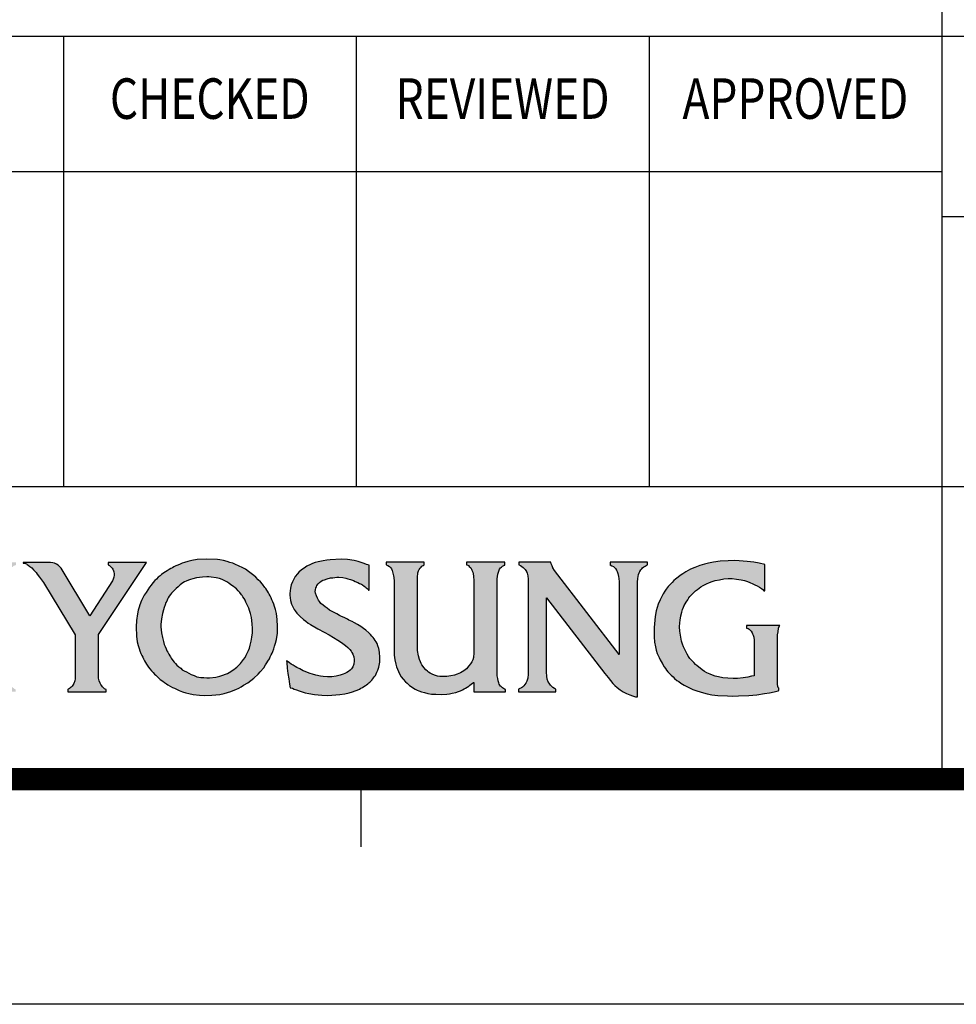
# Model space of a CAD drawing. Units: millimetres. Extents: x 0 to 4557, y -1871 to 902.
# Drawn here: x 644 to 811, y 0 to 175 of the extents above; entities that cross this region are included whole.
import ezdxf
from ezdxf.enums import TextEntityAlignment as Align

# ---------------------------------------------------------------- set-up
doc = ezdxf.new("R2010")
doc.units = ezdxf.units.MM
doc.header["$LTSCALE"] = 5
doc.linetypes.add('PHANTOM', pattern=[2.5, 1.25, -0.25, 0.25, -0.25, 0.25, -0.25])
doc.layers.get('DEFPOINTS').update_dxf_attribs({"linetype": 'CONTINUOUS'})
for name, color, linetype in [('3', 2, 'PHANTOM'), ('TL', 2, 'CONTINUOUS'), ('TL1', 4, 'CONTINUOUS'), ('TXT', 7, 'CONTINUOUS')]:
    doc.layers.add(name, color=color, linetype=linetype)
doc.styles.add('ROMANS', font='romans.shx', dxfattribs={"bigfont": 'whgtxt.shx'})

# ---------------------------------------------------------------- blocks, each defined once
blk = doc.blocks.new('HYOSUNG')
at = {"layer": '3'}
h = blk.add_hatch(color=160, dxfattribs=at)
h.paths.add_polyline_path([(691.092, -21.382), (691.092, -23.4), (691.079, -23.457), (691.065, -23.523), (691.054, -23.571), (691.032, -23.618), (691.003, -23.68), (690.951, -23.746), (690.917, -23.786), (690.885, -23.808), (690.845, -23.837), (690.791, -23.863), (690.719, -23.897), (690.719, -24.006), (692.411, -24.006), (692.411, -23.902), (692.362, -23.886), (692.315, -23.849), (692.268, -23.806), (692.229, -23.77), (692.192, -23.715), (692.146, -23.639), (692.135, -23.576), (692.103, -23.47), (692.103, -19.045), (692.113, -18.954), (692.134, -18.864), (692.157, -18.815), (692.178, -18.772), (692.219, -18.723), (692.252, -18.684), (692.293, -18.652), (692.326, -18.625), (692.373, -18.607), (692.427, -18.587), (692.427, -18.475), (690.716, -18.475), (690.716, -18.588), (690.786, -18.605), (690.826, -18.627), (690.871, -18.651), (690.92, -18.682), (690.96, -18.726), (690.998, -18.76), (691.037, -18.83), (691.072, -19.001), (691.088, -19.146), (691.088, -20.629), (688.365, -20.629), (688.365, -19.052), (688.387, -18.932), (688.423, -18.837), (688.453, -18.76), (688.496, -18.719), (688.531, -18.686), (688.57, -18.649), (688.645, -18.601), (688.72, -18.57), (688.72, -18.485), (687.038, -18.485), (687.038, -18.593), (687.109, -18.62), (687.245, -18.709), (687.314, -18.811), (687.337, -18.919), (687.359, -19.021), (687.359, -23.507), (687.335, -23.592), (687.296, -23.665), (687.267, -23.721), (687.223, -23.767), (687.181, -23.811), (687.125, -23.846), (687.075, -23.876), (687.023, -23.891), (687.023, -24.003), (688.725, -24.003), (688.725, -23.907), (688.67, -23.884), (688.603, -23.848), (688.547, -23.798), (688.495, -23.751), (688.468, -23.7), (688.425, -23.621), (688.404, -23.543), (688.384, -23.471), (688.384, -21.382)])
h.paths.add_polyline_path([(695.571, -20.755), (694.353, -18.725), (694.302, -18.675), (694.261, -18.634), (694.217, -18.597), (694.146, -18.558), (694.072, -18.517), (693.993, -18.493), (693.896, -18.477), (692.733, -18.477), (692.733, -18.513), (692.822, -18.53), (692.868, -18.539), (692.905, -18.569), (692.945, -18.601), (693.039, -18.666), (693.092, -18.717), (693.172, -18.795), (693.23, -18.851), (693.278, -18.914), (693.323, -18.974), (693.424, -19.111), (693.591, -19.337), (694.941, -21.575), (694.941, -23.45), (694.927, -23.538), (694.889, -23.649), (694.852, -23.721), (694.814, -23.764), (694.781, -23.801), (694.739, -23.836), (694.7, -23.868), (694.629, -23.904), (694.629, -24.002), (696.265, -24.002), (696.265, -23.92), (696.197, -23.872), (696.159, -23.832), (696.121, -23.795), (696.083, -23.757), (696.026, -23.671), (695.976, -23.533), (695.949, -23.427), (695.949, -21.565), (697.987, -18.476), (696.351, -18.476), (696.351, -18.579), (696.416, -18.608), (696.454, -18.648), (696.49, -18.687), (696.549, -18.745), (696.591, -18.846), (696.622, -18.991), (696.602, -19.11), (696.564, -19.195), (696.543, -19.267)])
h.paths.add_polyline_path([(697.598, -21.878), (697.639, -22.022), (697.677, -22.158), (697.711, -22.251), (697.755, -22.367), (697.793, -22.455), (697.83, -22.528), (697.866, -22.595), (697.912, -22.679), (697.99, -22.83), (698.082, -22.956), (698.134, -23.019), (698.205, -23.11), (698.277, -23.182), (698.334, -23.249), (698.387, -23.295), (698.435, -23.344), (698.5, -23.403), (698.581, -23.479), (698.689, -23.554), (698.768, -23.615), (698.841, -23.665), (698.909, -23.711), (699.005, -23.765), (699.106, -23.819), (699.19, -23.857), (699.391, -23.951), (699.533, -24.003), (699.665, -24.045), (699.802, -24.079), (699.992, -24.122), (700.249, -24.153), (700.489, -24.161), (700.787, -24.15), (701.12, -24.117), (701.305, -24.076), (701.447, -24.037), (701.59, -23.994), (701.69, -23.952), (701.813, -23.901), (701.941, -23.846), (702.034, -23.787), (702.139, -23.726), (702.314, -23.619), (702.582, -23.422), (702.754, -23.255), (702.848, -23.15), (702.995, -22.979), (703.077, -22.85), (703.132, -22.763), (703.173, -22.698), (703.238, -22.599), (703.277, -22.512), (703.318, -22.428), (703.352, -22.351), (703.383, -22.28), (703.425, -22.17), (703.46, -22.057), (703.501, -21.929), (703.538, -21.765), (703.58, -21.504), (703.588, -21.213), (703.576, -20.924), (703.538, -20.668), (703.5, -20.495), (703.458, -20.364), (703.425, -20.258), (703.382, -20.159), (703.348, -20.075), (703.31, -19.996), (703.269, -19.906), (703.231, -19.837), (703.196, -19.781), (703.153, -19.711), (703.124, -19.664), (703.085, -19.6), (703.046, -19.549), (702.938, -19.413), (702.856, -19.31), (702.766, -19.216), (702.655, -19.107), (702.578, -19.044), (702.458, -18.947), (702.343, -18.865), (702.218, -18.773), (702.083, -18.702), (701.953, -18.634), (701.771, -18.549), (701.677, -18.513), (701.556, -18.476), (701.435, -18.435), (701.279, -18.402), (701.129, -18.369), (701.017, -18.348), (700.555, -18.334), (700.158, -18.357), (699.93, -18.4), (699.76, -18.443), (699.611, -18.48), (699.51, -18.517), (699.429, -18.554), (699.326, -18.593), (699.241, -18.631), (699.166, -18.667), (699.097, -18.705), (699.026, -18.745), (698.962, -18.783), (698.872, -18.84), (698.798, -18.886), (698.727, -18.931), (698.637, -19.001), (698.575, -19.048), (698.496, -19.109), (698.425, -19.189), (698.348, -19.257), (698.264, -19.357), (698.188, -19.448), (698.123, -19.533), (698.043, -19.654), (697.976, -19.758), (697.896, -19.882), (697.785, -20.107), (697.712, -20.287), (697.68, -20.397), (697.641, -20.522), (697.604, -20.674), (697.561, -20.962), (697.553, -21.233), (697.564, -21.636)])
h.paths.add_polyline_path([(698.627, -21.481), (698.606, -21.228), (698.606, -21.137), (698.631, -20.885), (698.67, -20.655), (698.718, -20.498), (698.75, -20.407), (698.789, -20.288), (698.824, -20.19), (698.854, -20.131), (698.892, -20.054), (698.924, -19.985), (698.966, -19.925), (699.015, -19.854), (699.055, -19.796), (699.114, -19.74), (699.188, -19.668), (699.259, -19.599), (699.346, -19.515), (699.425, -19.438), (699.487, -19.396), (699.549, -19.357), (699.615, -19.314), (699.689, -19.285), (699.783, -19.244), (699.876, -19.204), (699.973, -19.179), (700.13, -19.134), (700.39, -19.109), (700.569, -19.101), (700.649, -19.093), (700.748, -19.105), (700.964, -19.14), (701.106, -19.171), (701.221, -19.214), (701.309, -19.247), (701.37, -19.281), (701.425, -19.31), (701.505, -19.368), (701.6, -19.436), (701.704, -19.511), (701.784, -19.568), (701.842, -19.612), (701.905, -19.687), (701.972, -19.767), (702.044, -19.86), (702.078, -19.899), (702.106, -19.953), (702.157, -20.025), (702.202, -20.088), (702.234, -20.178), (702.278, -20.258), (702.313, -20.341), (702.356, -20.436), (702.395, -20.527), (702.43, -20.666), (702.47, -20.829), (702.506, -21.098), (702.523, -21.299), (702.523, -21.483), (702.495, -21.678), (702.467, -21.837), (702.423, -22.012), (702.387, -22.141), (702.341, -22.239), (702.298, -22.333), (702.248, -22.444), (702.201, -22.534), (702.131, -22.632), (702.093, -22.685), (702.046, -22.74), (702.003, -22.792), (701.95, -22.856), (701.848, -22.951), (701.796, -22.996), (701.724, -23.057), (701.657, -23.095), (701.6, -23.137), (701.524, -23.18), (701.456, -23.22), (701.362, -23.259), (701.248, -23.297), (701.124, -23.344), (700.947, -23.382), (700.687, -23.403), (700.573, -23.41), (700.438, -23.401), (700.317, -23.39), (700.142, -23.362), (700.021, -23.316), (699.898, -23.27), (699.7, -23.157), (699.6, -23.109), (699.515, -23.063), (699.452, -23), (699.374, -22.936), (699.291, -22.869), (699.231, -22.799), (699.179, -22.735), (699.12, -22.67), (699.048, -22.566), (698.992, -22.483), (698.944, -22.399), (698.897, -22.315), (698.86, -22.249), (698.826, -22.166), (698.786, -22.067), (698.751, -21.981), (698.716, -21.85), (698.67, -21.683)], flags=16)
h = blk.add_hatch(color=160, dxfattribs=at)
h.paths.add_polyline_path([(721.069, -22.391), (721.008, -22.262), (720.961, -22.164), (720.923, -22.084), (720.881, -21.972), (720.838, -21.837), (720.801, -21.673), (720.765, -21.414), (720.754, -21.236), (720.765, -21.06), (720.776, -20.939), (720.808, -20.754), (720.842, -20.611), (720.873, -20.488), (720.912, -20.39), (720.942, -20.316), (720.988, -20.246), (721.037, -20.174), (721.097, -20.08), (721.151, -19.998), (721.193, -19.933), (721.245, -19.874), (721.281, -19.834), (721.361, -19.758), (721.432, -19.695), (721.513, -19.63), (721.582, -19.578), (721.663, -19.519), (721.754, -19.459), (721.9, -19.396), (722.026, -19.341), (722.145, -19.29), (722.271, -19.252), (722.452, -19.216), (722.644, -19.184), (722.827, -19.167), (722.899, -19.162), (722.995, -19.167), (723.179, -19.192), (723.384, -19.223), (723.519, -19.258), (723.649, -19.292), (723.744, -19.332), (723.875, -19.388), (723.965, -19.43), (724.062, -19.485), (724.156, -19.54), (724.245, -19.597), (724.3, -19.642), (724.353, -19.688), (724.396, -19.688), (724.396, -18.566), (724.145, -18.512), (723.927, -18.474), (723.634, -18.44), (723.29, -18.412), (723.083, -18.402), (722.818, -18.411), (722.477, -18.43), (722.192, -18.467), (721.987, -18.51), (721.809, -18.556), (721.616, -18.614), (721.4, -18.693), (721.221, -18.773), (721.121, -18.818), (721.013, -18.887), (720.883, -18.969), (720.779, -19.041), (720.694, -19.105), (720.581, -19.197), (720.511, -19.257), (720.428, -19.342), (720.341, -19.433), (720.263, -19.513), (720.182, -19.621), (720.127, -19.707), (720.053, -19.828), (719.977, -19.959), (719.922, -20.073), (719.841, -20.262), (719.753, -20.554), (719.715, -20.785), (719.689, -20.948), (719.661, -21.26), (719.66, -21.437), (719.665, -21.655), (719.685, -21.889), (719.722, -22.078), (719.755, -22.234), (719.796, -22.364), (719.874, -22.537), (719.922, -22.642), (719.959, -22.709), (720, -22.782), (720.09, -22.932), (720.145, -23.017), (720.188, -23.084), (720.245, -23.154), (720.296, -23.197), (720.389, -23.294), (720.471, -23.37), (720.537, -23.431), (720.637, -23.518), (720.713, -23.564), (720.806, -23.633), (720.952, -23.726), (721.082, -23.791), (721.204, -23.848), (721.32, -23.901), (721.492, -23.968), (721.63, -24.012), (721.776, -24.054), (721.924, -24.093), (722.128, -24.131), (722.387, -24.16), (722.796, -24.183), (723.018, -24.187), (723.264, -24.183), (723.714, -24.161), (724.047, -24.132), (724.371, -24.081), (724.596, -24.046), (724.784, -24.001), (724.955, -23.965), (724.992, -23.947), (724.992, -23.853), (724.961, -23.824), (724.951, -23.778), (724.937, -23.676), (724.937, -21.566), (724.953, -21.438), (724.98, -21.291), (725.007, -21.219), (725.025, -21.169), (723.605, -21.169), (723.605, -21.281), (723.679, -21.297), (723.728, -21.333), (723.767, -21.371), (723.807, -21.419), (723.837, -21.458), (723.87, -21.523), (723.894, -21.582), (723.919, -21.665), (723.937, -21.796), (723.937, -23.318), (723.827, -23.339), (723.671, -23.377), (723.469, -23.409), (723.229, -23.436), (723.143, -23.44), (723.031, -23.439), (722.806, -23.426), (722.593, -23.403), (722.419, -23.37), (722.273, -23.332), (722.161, -23.29), (722.06, -23.252), (721.908, -23.191), (721.82, -23.132), (721.71, -23.066), (721.631, -23), (721.508, -22.9), (721.437, -22.839), (721.353, -22.759), (721.295, -22.696), (721.245, -22.642), (721.192, -22.579), (721.136, -22.502)])
h.paths.add_polyline_path([(718.958, -19.318), (718.962, -19.168), (718.996, -18.997), (719.025, -18.922), (719.059, -18.861), (719.1, -18.795), (719.138, -18.751), (719.174, -18.713), (719.218, -18.67), (719.282, -18.634), (719.326, -18.604), (719.384, -18.583), (719.384, -18.475), (717.787, -18.475), (717.787, -18.586), (717.859, -18.62), (717.925, -18.655), (717.969, -18.696), (718.01, -18.74), (718.051, -18.803), (718.081, -18.86), (718.117, -18.957), (718.144, -19.082), (718.161, -19.172), (718.176, -19.313), (718.176, -22.406), (715.409, -18.831), (715.344, -18.717), (715.305, -18.628), (715.271, -18.54), (715.256, -18.47), (713.887, -18.47), (713.887, -18.585), (713.962, -18.616), (714.014, -18.651), (714.07, -18.695), (714.115, -18.735), (714.154, -18.776), (714.183, -18.821), (714.213, -18.866), (714.246, -18.942), (714.274, -19.05), (714.291, -19.194), (714.291, -23.249), (714.274, -23.42), (714.232, -23.548), (714.193, -23.63), (714.148, -23.693), (714.098, -23.75), (714.041, -23.808), (713.997, -23.833), (713.936, -23.86), (713.876, -23.886), (713.876, -24.01), (715.47, -24.01), (715.47, -23.895), (715.412, -23.863), (715.342, -23.817), (715.29, -23.772), (715.247, -23.728), (715.21, -23.684), (715.178, -23.638), (715.138, -23.58), (715.104, -23.472), (715.08, -23.337), (715.063, -23.165), (715.063, -19.988), (717.562, -23.218), (717.704, -23.398), (717.808, -23.528), (717.907, -23.644), (717.983, -23.731), (718.084, -23.824), (718.218, -23.921), (718.345, -24.008), (718.484, -24.079), (718.621, -24.138), (718.738, -24.181), (718.872, -24.214), (718.958, -24.226)])
h.paths.add_polyline_path([(712.96, -19.178), (712.994, -18.977), (713.028, -18.847), (713.062, -18.765), (713.099, -18.717), (713.147, -18.676), (713.193, -18.636), (713.241, -18.607), (713.266, -18.592), (713.287, -18.59), (713.287, -18.473), (711.649, -18.473), (711.649, -18.579), (711.712, -18.595), (711.739, -18.617), (711.773, -18.657), (711.832, -18.71), (711.869, -18.768), (711.888, -18.811), (711.918, -18.9), (711.948, -19.056), (711.965, -19.277), (711.965, -22.338), (711.95, -22.536), (711.921, -22.64), (711.885, -22.725), (711.826, -22.81), (711.756, -22.9), (711.65, -23.02), (711.545, -23.108), (711.394, -23.202), (711.261, -23.257), (711.135, -23.301), (710.98, -23.33), (710.818, -23.35), (710.697, -23.355), (710.637, -23.356), (710.516, -23.347), (710.421, -23.332), (710.289, -23.297), (710.182, -23.255), (710.108, -23.215), (710.033, -23.17), (709.99, -23.128), (709.922, -23.066), (709.834, -22.972), (709.798, -22.923), (709.745, -22.852), (709.721, -22.8), (709.687, -22.724), (709.65, -22.629), (709.611, -22.475), (709.569, -22.239), (709.569, -19.063), (709.572, -18.975), (709.583, -18.918), (709.604, -18.832), (709.637, -18.778), (709.675, -18.72), (709.715, -18.676), (709.751, -18.644), (709.802, -18.616), (709.852, -18.588), (709.852, -18.472), (708.23, -18.472), (708.23, -18.58), (708.302, -18.614), (708.367, -18.652), (708.406, -18.694), (708.446, -18.755), (708.481, -18.831), (708.515, -18.937), (708.539, -19.054), (708.547, -19.121), (708.559, -19.278), (708.559, -22.443), (708.591, -22.634), (708.63, -22.823), (708.665, -22.94), (708.703, -23.038), (708.751, -23.138), (708.814, -23.27), (708.87, -23.371), (708.949, -23.468), (709.046, -23.576), (709.119, -23.643), (709.224, -23.733), (709.328, -23.813), (709.393, -23.854), (709.466, -23.891), (709.549, -23.931), (709.623, -23.966), (709.738, -24.005), (709.857, -24.041), (709.999, -24.079), (710.165, -24.101), (710.345, -24.113), (710.574, -24.118), (710.821, -24.109), (710.926, -24.092), (711.046, -24.07), (711.2, -24.029), (711.314, -23.995), (711.404, -23.964), (711.483, -23.922), (711.56, -23.882), (711.615, -23.848), (711.687, -23.805), (711.752, -23.767), (711.793, -23.729), (711.859, -23.681), (711.914, -23.637), (711.934, -23.621), (711.955, -23.604), (711.974, -23.607), (711.974, -24.01), (713.325, -24.01), (713.325, -23.906), (713.272, -23.887), (713.24, -23.861), (713.189, -23.833), (713.163, -23.813), (713.128, -23.785), (713.111, -23.758), (713.079, -23.723), (713.055, -23.681), (713.039, -23.628), (713.009, -23.535), (712.985, -23.444), (712.966, -23.321), (712.96, -23.257)])
h.paths.add_polyline_path([(707.872, -23.076), (707.908, -22.958), (707.953, -22.737), (707.959, -22.545), (707.943, -22.308), (707.909, -22.15), (707.87, -22.036), (707.836, -21.942), (707.798, -21.871), (707.759, -21.811), (707.719, -21.745), (707.671, -21.69), (707.614, -21.624), (707.558, -21.56), (707.483, -21.486), (707.352, -21.367), (707.263, -21.304), (707.142, -21.221), (706.996, -21.13), (706.873, -21.06), (706.771, -21.009), (706.637, -20.942), (706.569, -20.903), (706.427, -20.831), (706.315, -20.782), (706.23, -20.745), (706.118, -20.676), (705.923, -20.575), (705.81, -20.516), (705.7, -20.439), (705.622, -20.383), (705.534, -20.312), (705.438, -20.228), (705.375, -20.154), (705.338, -20.089), (705.293, -20.01), (705.25, -19.907), (705.21, -19.787), (705.198, -19.723), (705.203, -19.656), (705.226, -19.565), (705.247, -19.518), (705.268, -19.467), (705.323, -19.397), (705.375, -19.34), (705.445, -19.281), (705.517, -19.244), (705.585, -19.216), (705.708, -19.175), (705.849, -19.143), (705.943, -19.133), (706.113, -19.111), (706.197, -19.111), (706.371, -19.125), (706.506, -19.155), (706.586, -19.175), (706.702, -19.212), (706.824, -19.258), (706.908, -19.289), (707.01, -19.333), (707.091, -19.375), (707.166, -19.412), (707.212, -19.442), (707.281, -19.493), (707.327, -19.527), (707.364, -19.56), (707.411, -19.596), (707.451, -19.64), (707.468, -19.66), (707.494, -19.66), (707.494, -18.592), (707.388, -18.564), (707.285, -18.526), (707.161, -18.48), (707.022, -18.443), (706.852, -18.397), (706.579, -18.361), (706.298, -18.347), (705.84, -18.362), (705.697, -18.376), (705.535, -18.408), (705.328, -18.45), (705.192, -18.483), (705.086, -18.521), (704.997, -18.561), (704.84, -18.635), (704.779, -18.677), (704.676, -18.746), (704.609, -18.798), (704.5, -18.895), (704.44, -18.969), (704.346, -19.074), (704.276, -19.194), (704.224, -19.304), (704.175, -19.441), (704.146, -19.573), (704.117, -19.804), (704.117, -19.875), (704.142, -20.105), (704.182, -20.26), (704.22, -20.351), (704.264, -20.438), (704.3, -20.493), (704.338, -20.55), (704.412, -20.641), (704.488, -20.719), (704.56, -20.793), (704.695, -20.922), (704.793, -20.992), (704.899, -21.067), (704.994, -21.134), (705.305, -21.319), (705.574, -21.461), (705.785, -21.575), (705.975, -21.687), (706.165, -21.799), (706.322, -21.894), (706.491, -22.021), (706.592, -22.111), (706.68, -22.201), (706.731, -22.265), (706.765, -22.329), (706.8, -22.397), (706.837, -22.513), (706.855, -22.623), (706.855, -22.685), (706.838, -22.827), (706.802, -22.934), (706.747, -23.029), (706.683, -23.087), (706.616, -23.142), (706.548, -23.184), (706.466, -23.22), (706.387, -23.255), (706.266, -23.294), (706.089, -23.334), (705.903, -23.363), (705.72, -23.363), (705.532, -23.358), (705.415, -23.333), (705.222, -23.298), (705.084, -23.257), (704.976, -23.226), (704.873, -23.185), (704.763, -23.141), (704.688, -23.111), (704.608, -23.07), (704.536, -23.031), (704.412, -22.966), (704.334, -22.926), (704.255, -22.873), (704.172, -22.818), (704.097, -22.768), (704.039, -22.729), (703.972, -22.684), (703.977, -22.759), (703.992, -22.991), (704.029, -23.218), (704.064, -23.45), (704.103, -23.685), (704.129, -23.835), (704.219, -23.856), (704.295, -23.887), (704.393, -23.925), (704.512, -23.967), (704.638, -24.008), (704.77, -24.045), (704.929, -24.083), (705.166, -24.123), (705.472, -24.156), (705.717, -24.164), (705.903, -24.155), (706.247, -24.122), (706.46, -24.087), (706.643, -24.047), (706.781, -24.002), (706.895, -23.964), (706.987, -23.93), (707.081, -23.89), (707.138, -23.855), (707.209, -23.815), (707.276, -23.779), (707.339, -23.739), (707.381, -23.706), (707.437, -23.665), (707.489, -23.626), (707.531, -23.59), (707.574, -23.555), (707.612, -23.512), (707.661, -23.445), (707.717, -23.367), (707.763, -23.303), (707.797, -23.235), (707.832, -23.168)])
at = {"layer": '3', "color": 160}
for p, q in [((709.852, -18.472), (708.23, -18.472)), ((708.23, -18.472), (708.23, -18.58)), ((709.852, -18.588), (709.852, -18.472)), ((711.649, -18.473), (711.649, -18.579)), ((713.287, -18.473), (711.649, -18.473)), ((713.287, -18.59), (713.287, -18.473)), ((708.23, -18.58), (708.302, -18.614)), ((708.302, -18.614), (708.367, -18.652)), ((708.367, -18.652), (708.406, -18.694)), ((708.406, -18.694), (708.446, -18.755)), ((708.446, -18.755), (708.481, -18.831)), ((708.481, -18.831), (708.515, -18.937)), ((709.572, -18.975), (709.583, -18.918)), ((709.583, -18.918), (709.604, -18.832)), ((709.604, -18.832), (709.637, -18.778)), ((709.637, -18.778), (709.675, -18.72)), ((709.675, -18.72), (709.715, -18.676)), ((709.715, -18.676), (709.751, -18.644)), ((709.751, -18.644), (709.802, -18.616)), ((709.802, -18.616), (709.852, -18.588)), ((711.649, -18.579), (711.712, -18.595)), ((711.712, -18.595), (711.739, -18.617)), ((711.739, -18.617), (711.773, -18.657)), ((711.773, -18.657), (711.832, -18.71)), ((711.832, -18.71), (711.869, -18.768)), ((711.869, -18.768), (711.888, -18.811)), ((711.888, -18.811), (711.918, -18.9)), ((711.918, -18.9), (711.948, -19.056)), ((712.994, -18.977), (713.028, -18.847)), ((713.028, -18.847), (713.062, -18.765)), ((713.062, -18.765), (713.099, -18.717)), ((713.099, -18.717), (713.147, -18.676)), ((713.147, -18.676), (713.193, -18.636)), ((713.193, -18.636), (713.241, -18.607)), ((713.241, -18.607), (713.266, -18.592)), ((713.266, -18.592), (713.287, -18.59)), ((708.515, -18.937), (708.539, -19.054)), ((708.539, -19.054), (708.547, -19.121)), ((708.547, -19.121), (708.559, -19.278)), ((708.559, -19.278), (708.559, -22.443)), ((709.569, -19.063), (709.572, -18.975)), ((709.569, -22.239), (709.569, -19.063)), ((711.948, -19.056), (711.965, -19.277)), ((711.965, -19.277), (711.965, -22.338)), ((712.96, -19.178), (712.994, -18.977)), ((712.96, -23.257), (712.96, -19.178)), ((709.611, -22.475), (709.569, -22.239)), ((708.559, -22.443), (708.591, -22.634)), ((708.591, -22.634), (708.63, -22.823)), ((709.65, -22.629), (709.611, -22.475)), ((709.687, -22.724), (709.65, -22.629)), ((711.921, -22.64), (711.885, -22.725)), ((711.95, -22.536), (711.921, -22.64)), ((711.965, -22.338), (711.95, -22.536)), ((708.63, -22.823), (708.665, -22.94)), ((708.665, -22.94), (708.703, -23.038)), ((708.703, -23.038), (708.751, -23.138)), ((709.721, -22.8), (709.687, -22.724)), ((709.745, -22.852), (709.721, -22.8)), ((709.798, -22.923), (709.745, -22.852)), ((709.834, -22.972), (709.798, -22.923)), ((709.922, -23.066), (709.834, -22.972)), ((709.99, -23.128), (709.922, -23.066)), ((710.033, -23.17), (709.99, -23.128)), ((711.545, -23.108), (711.394, -23.202)), ((711.65, -23.02), (711.545, -23.108)), ((711.756, -22.9), (711.65, -23.02)), ((711.826, -22.81), (711.756, -22.9)), ((711.885, -22.725), (711.826, -22.81)), ((708.751, -23.138), (708.814, -23.27)), ((708.814, -23.27), (708.87, -23.371)), ((708.87, -23.371), (708.949, -23.468)), ((708.949, -23.468), (709.046, -23.576)), ((710.108, -23.215), (710.033, -23.17)), ((710.182, -23.255), (710.108, -23.215)), ((710.289, -23.297), (710.182, -23.255)), ((710.421, -23.332), (710.289, -23.297)), ((710.516, -23.347), (710.421, -23.332)), ((710.637, -23.356), (710.516, -23.347)), ((710.697, -23.355), (710.637, -23.356)), ((710.818, -23.35), (710.697, -23.355)), ((710.98, -23.33), (710.818, -23.35)), ((711.135, -23.301), (710.98, -23.33)), ((711.261, -23.257), (711.135, -23.301)), ((711.394, -23.202), (711.261, -23.257)), ((712.966, -23.321), (712.96, -23.257)), ((712.985, -23.444), (712.966, -23.321)), ((713.009, -23.535), (712.985, -23.444)), ((713.039, -23.628), (713.009, -23.535)), ((709.046, -23.576), (709.119, -23.643)), ((709.119, -23.643), (709.224, -23.733)), ((709.224, -23.733), (709.328, -23.813)), ((709.328, -23.813), (709.393, -23.854)), ((709.393, -23.854), (709.466, -23.891)), ((709.466, -23.891), (709.549, -23.931)), ((709.549, -23.931), (709.623, -23.966)), ((709.623, -23.966), (709.738, -24.005)), ((711.314, -23.995), (711.404, -23.964)), ((711.404, -23.964), (711.483, -23.922)), ((711.483, -23.922), (711.56, -23.882)), ((711.56, -23.882), (711.615, -23.848)), ((711.615, -23.848), (711.687, -23.805)), ((711.687, -23.805), (711.752, -23.767)), ((711.752, -23.767), (711.793, -23.729)), ((711.793, -23.729), (711.859, -23.681)), ((711.859, -23.681), (711.914, -23.637)), ((711.914, -23.637), (711.934, -23.621)), ((711.934, -23.621), (711.947, -23.61)), ((711.947, -23.61), (711.967, -23.606)), ((711.967, -23.606), (711.974, -23.607)), ((711.974, -23.607), (711.974, -23.615)), ((711.974, -23.615), (711.974, -24.01)), ((713.055, -23.681), (713.039, -23.628)), ((713.079, -23.723), (713.055, -23.681)), ((713.111, -23.758), (713.079, -23.723)), ((713.128, -23.785), (713.111, -23.758)), ((713.163, -23.813), (713.128, -23.785)), ((713.189, -23.833), (713.163, -23.813)), ((713.24, -23.861), (713.189, -23.833)), ((713.272, -23.887), (713.24, -23.861)), ((713.325, -23.906), (713.272, -23.887)), ((713.325, -24.01), (713.325, -23.906)), ((709.738, -24.005), (709.857, -24.041)), ((709.857, -24.041), (709.999, -24.079)), ((709.999, -24.079), (710.165, -24.101)), ((710.165, -24.101), (710.345, -24.113)), ((710.345, -24.113), (710.574, -24.118)), ((710.574, -24.118), (710.821, -24.109)), ((710.821, -24.109), (710.926, -24.092)), ((710.926, -24.092), (711.046, -24.07)), ((711.046, -24.07), (711.2, -24.029)), ((711.2, -24.029), (711.314, -23.995)), ((711.974, -24.01), (713.325, -24.01))]:
    blk.add_line(p, q, dxfattribs=at)
at = {"layer": '3', "color": 160, "lineweight": 0}
for p, q in [((713.887, -18.47), (713.887, -18.585)), ((715.256, -18.47), (713.887, -18.47)), ((715.271, -18.54), (715.256, -18.47)), ((717.787, -18.475), (717.787, -18.586)), ((719.384, -18.475), (717.787, -18.475)), ((719.384, -18.583), (719.384, -18.475)), ((722.192, -18.467), (721.987, -18.51)), ((722.477, -18.43), (722.192, -18.467)), ((722.818, -18.411), (722.477, -18.43)), ((723.083, -18.402), (722.818, -18.411)), ((723.29, -18.412), (723.083, -18.402)), ((723.634, -18.44), (723.29, -18.412)), ((723.927, -18.474), (723.634, -18.44)), ((724.145, -18.512), (723.927, -18.474)), ((713.887, -18.585), (713.962, -18.616)), ((713.962, -18.616), (714.014, -18.651)), ((714.014, -18.651), (714.07, -18.695)), ((714.07, -18.695), (714.115, -18.735)), ((714.115, -18.735), (714.154, -18.776)), ((714.154, -18.776), (714.183, -18.821)), ((714.183, -18.821), (714.213, -18.866)), ((714.213, -18.866), (714.246, -18.942)), ((715.305, -18.628), (715.271, -18.54)), ((715.344, -18.717), (715.305, -18.628)), ((715.409, -18.831), (715.344, -18.717)), ((718.176, -22.406), (715.409, -18.831)), ((717.787, -18.586), (717.859, -18.62)), ((717.859, -18.62), (717.925, -18.655)), ((717.925, -18.655), (717.969, -18.696)), ((717.969, -18.696), (718.01, -18.74)), ((718.01, -18.74), (718.051, -18.803)), ((718.051, -18.803), (718.081, -18.86)), ((718.081, -18.86), (718.117, -18.957)), ((718.996, -18.997), (719.025, -18.922)), ((719.025, -18.922), (719.059, -18.861)), ((719.059, -18.861), (719.1, -18.795)), ((719.1, -18.795), (719.138, -18.751)), ((719.138, -18.751), (719.174, -18.713)), ((719.174, -18.713), (719.218, -18.67)), ((719.218, -18.67), (719.282, -18.634)), ((719.282, -18.634), (719.326, -18.604)), ((719.326, -18.604), (719.384, -18.583)), ((721.013, -18.887), (720.883, -18.969)), ((721.121, -18.818), (721.013, -18.887)), ((721.221, -18.773), (721.121, -18.818)), ((721.4, -18.693), (721.221, -18.773)), ((721.616, -18.614), (721.4, -18.693)), ((721.809, -18.556), (721.616, -18.614)), ((721.987, -18.51), (721.809, -18.556)), ((724.396, -18.566), (724.145, -18.512)), ((724.396, -19.688), (724.396, -18.566)), ((714.246, -18.942), (714.274, -19.05)), ((714.274, -19.05), (714.291, -19.194)), ((714.291, -19.194), (714.291, -23.249)), ((718.117, -18.957), (718.144, -19.082)), ((718.144, -19.082), (718.161, -19.172)), ((718.161, -19.172), (718.176, -19.313)), ((718.176, -19.313), (718.176, -22.406)), ((718.958, -19.318), (718.962, -19.168)), ((718.958, -24.226), (718.958, -19.318)), ((718.962, -19.168), (718.996, -18.997)), ((720.428, -19.342), (720.341, -19.433)), ((720.511, -19.257), (720.428, -19.342)), ((720.581, -19.197), (720.511, -19.257)), ((720.694, -19.105), (720.581, -19.197)), ((720.779, -19.041), (720.694, -19.105)), ((720.883, -18.969), (720.779, -19.041)), ((721.9, -19.396), (722.026, -19.341)), ((722.026, -19.341), (722.145, -19.29)), ((722.145, -19.29), (722.271, -19.252)), ((722.271, -19.252), (722.452, -19.216)), ((722.452, -19.216), (722.644, -19.184)), ((722.644, -19.184), (722.827, -19.167)), ((722.827, -19.167), (722.899, -19.162)), ((722.899, -19.162), (722.995, -19.167)), ((722.995, -19.167), (723.179, -19.192)), ((723.179, -19.192), (723.384, -19.223)), ((723.384, -19.223), (723.519, -19.258)), ((723.519, -19.258), (723.649, -19.292)), ((723.649, -19.292), (723.744, -19.332)), ((723.744, -19.332), (723.875, -19.388)), ((720.127, -19.707), (720.053, -19.828)), ((720.182, -19.621), (720.127, -19.707)), ((720.263, -19.513), (720.182, -19.621)), ((720.341, -19.433), (720.263, -19.513)), ((721.281, -19.834), (721.361, -19.758)), ((721.361, -19.758), (721.432, -19.695)), ((721.432, -19.695), (721.513, -19.63)), ((721.513, -19.63), (721.582, -19.578)), ((721.582, -19.578), (721.663, -19.519)), ((721.663, -19.519), (721.754, -19.459)), ((721.754, -19.459), (721.9, -19.396)), ((723.875, -19.388), (723.965, -19.43)), ((723.965, -19.43), (724.062, -19.485)), ((724.062, -19.485), (724.156, -19.54)), ((724.156, -19.54), (724.245, -19.597)), ((724.245, -19.597), (724.3, -19.642)), ((724.3, -19.642), (724.353, -19.688)), ((724.353, -19.688), (724.396, -19.688)), ((715.063, -19.988), (717.562, -23.218)), ((715.063, -23.165), (715.063, -19.988)), ((719.922, -20.073), (719.841, -20.262)), ((719.977, -19.959), (719.922, -20.073)), ((720.053, -19.828), (719.977, -19.959)), ((720.988, -20.246), (721.037, -20.174)), ((721.037, -20.174), (721.097, -20.08)), ((721.097, -20.08), (721.151, -19.998)), ((721.151, -19.998), (721.193, -19.933)), ((721.193, -19.933), (721.245, -19.874)), ((721.245, -19.874), (721.281, -19.834)), ((719.753, -20.554), (719.715, -20.785)), ((719.841, -20.262), (719.753, -20.554)), ((720.842, -20.611), (720.873, -20.488)), ((720.873, -20.488), (720.912, -20.39)), ((720.912, -20.39), (720.942, -20.316)), ((720.942, -20.316), (720.988, -20.246)), ((719.689, -20.948), (719.661, -21.26)), ((719.715, -20.785), (719.689, -20.948)), ((720.765, -21.06), (720.776, -20.939)), ((720.776, -20.939), (720.808, -20.754)), ((720.808, -20.754), (720.842, -20.611)), ((719.661, -21.26), (719.66, -21.437)), ((719.66, -21.437), (719.665, -21.655)), ((720.754, -21.236), (720.765, -21.06)), ((720.765, -21.414), (720.754, -21.236)), ((720.801, -21.673), (720.765, -21.414)), ((725.025, -21.169), (723.605, -21.169)), ((723.605, -21.169), (723.605, -21.281)), ((723.605, -21.281), (723.679, -21.297)), ((723.679, -21.297), (723.728, -21.333)), ((723.728, -21.333), (723.767, -21.371)), ((723.767, -21.371), (723.807, -21.419)), ((723.807, -21.419), (723.837, -21.458)), ((724.937, -21.566), (724.953, -21.438)), ((724.953, -21.438), (724.98, -21.291)), ((724.98, -21.291), (725.007, -21.219)), ((725.007, -21.219), (725.025, -21.169)), ((719.665, -21.655), (719.685, -21.889)), ((720.838, -21.837), (720.801, -21.673)), ((720.881, -21.972), (720.838, -21.837)), ((723.837, -21.458), (723.87, -21.523)), ((723.87, -21.523), (723.894, -21.582)), ((723.894, -21.582), (723.919, -21.665)), ((723.919, -21.665), (723.937, -21.796)), ((723.937, -21.796), (723.937, -23.318)), ((724.937, -23.676), (724.937, -21.566)), ((719.685, -21.889), (719.722, -22.078)), ((719.722, -22.078), (719.755, -22.234)), ((719.755, -22.234), (719.796, -22.364)), ((720.923, -22.084), (720.881, -21.972)), ((720.961, -22.164), (720.923, -22.084)), ((721.008, -22.262), (720.961, -22.164)), ((721.069, -22.391), (721.008, -22.262)), ((719.796, -22.364), (719.874, -22.537)), ((719.874, -22.537), (719.922, -22.642)), ((719.922, -22.642), (719.959, -22.709)), ((719.959, -22.709), (720, -22.782)), ((721.136, -22.502), (721.069, -22.391)), ((721.192, -22.579), (721.136, -22.502)), ((721.245, -22.642), (721.192, -22.579)), ((721.295, -22.696), (721.245, -22.642)), ((721.353, -22.759), (721.295, -22.696)), ((720, -22.782), (720.09, -22.932)), ((720.09, -22.932), (720.145, -23.017)), ((720.145, -23.017), (720.188, -23.084)), ((720.188, -23.084), (720.245, -23.154)), ((721.437, -22.839), (721.353, -22.759)), ((721.508, -22.9), (721.437, -22.839)), ((721.631, -23), (721.508, -22.9)), ((721.71, -23.066), (721.631, -23)), ((721.82, -23.132), (721.71, -23.066)), ((714.232, -23.548), (714.193, -23.63)), ((714.274, -23.42), (714.232, -23.548)), ((714.291, -23.249), (714.274, -23.42)), ((715.08, -23.337), (715.063, -23.165)), ((715.104, -23.472), (715.08, -23.337)), ((715.138, -23.58), (715.104, -23.472)), ((717.562, -23.218), (717.704, -23.398)), ((717.704, -23.398), (717.808, -23.528)), ((717.808, -23.528), (717.907, -23.644)), ((720.245, -23.154), (720.296, -23.197)), ((720.296, -23.197), (720.389, -23.294)), ((720.389, -23.294), (720.471, -23.37)), ((720.471, -23.37), (720.537, -23.431)), ((720.537, -23.431), (720.637, -23.518)), ((720.637, -23.518), (720.713, -23.564)), ((721.908, -23.191), (721.82, -23.132)), ((722.06, -23.252), (721.908, -23.191)), ((722.161, -23.29), (722.06, -23.252)), ((722.273, -23.332), (722.161, -23.29)), ((722.419, -23.37), (722.273, -23.332)), ((722.593, -23.403), (722.419, -23.37)), ((722.806, -23.426), (722.593, -23.403)), ((723.031, -23.439), (722.806, -23.426)), ((723.143, -23.44), (723.031, -23.439)), ((723.229, -23.436), (723.143, -23.44)), ((723.469, -23.409), (723.229, -23.436)), ((723.671, -23.377), (723.469, -23.409)), ((723.827, -23.339), (723.671, -23.377)), ((723.937, -23.318), (723.827, -23.339)), ((713.936, -23.86), (713.876, -23.886)), ((713.876, -23.886), (713.876, -24.01)), ((713.997, -23.833), (713.936, -23.86)), ((714.041, -23.808), (713.997, -23.833)), ((714.098, -23.75), (714.041, -23.808)), ((714.148, -23.693), (714.098, -23.75)), ((714.193, -23.63), (714.148, -23.693)), ((715.178, -23.638), (715.138, -23.58)), ((715.21, -23.684), (715.178, -23.638)), ((715.247, -23.728), (715.21, -23.684)), ((715.29, -23.772), (715.247, -23.728)), ((715.342, -23.817), (715.29, -23.772)), ((715.412, -23.863), (715.342, -23.817)), ((715.47, -23.895), (715.412, -23.863)), ((715.47, -24.01), (715.47, -23.895)), ((717.907, -23.644), (717.983, -23.731)), ((717.983, -23.731), (718.084, -23.824)), ((718.084, -23.824), (718.218, -23.921)), ((718.218, -23.921), (718.345, -24.008)), ((720.713, -23.564), (720.806, -23.633)), ((720.806, -23.633), (720.952, -23.726)), ((720.952, -23.726), (721.082, -23.791)), ((721.082, -23.791), (721.204, -23.848)), ((721.204, -23.848), (721.32, -23.901)), ((721.32, -23.901), (721.492, -23.968)), ((721.492, -23.968), (721.63, -24.012)), ((724.784, -24.001), (724.955, -23.965)), ((724.951, -23.778), (724.937, -23.676)), ((724.961, -23.824), (724.951, -23.778)), ((724.955, -23.965), (724.992, -23.947)), ((724.992, -23.853), (724.961, -23.824)), ((724.992, -23.947), (724.992, -23.853)), ((713.876, -24.01), (715.47, -24.01)), ((718.345, -24.008), (718.484, -24.079)), ((718.484, -24.079), (718.621, -24.138)), ((718.621, -24.138), (718.738, -24.181)), ((718.738, -24.181), (718.872, -24.214)), ((718.872, -24.214), (718.958, -24.226)), ((721.63, -24.012), (721.776, -24.054)), ((721.776, -24.054), (721.924, -24.093)), ((721.924, -24.093), (722.128, -24.131)), ((722.128, -24.131), (722.387, -24.16)), ((722.387, -24.16), (722.796, -24.183)), ((722.796, -24.183), (723.018, -24.187)), ((723.018, -24.187), (723.264, -24.183)), ((723.264, -24.183), (723.714, -24.161)), ((723.714, -24.161), (724.047, -24.132)), ((724.047, -24.132), (724.371, -24.081)), ((724.371, -24.081), (724.596, -24.046)), ((724.596, -24.046), (724.784, -24.001))]:
    blk.add_line(p, q, dxfattribs=at)
at = {"layer": '3', "color": 160}
for points in [[(692.733, -18.477), (692.733, -18.513), (692.822, -18.53), (692.868, -18.539), (692.905, -18.569), (692.945, -18.601), (693.012, -18.647), (693.06, -18.686), (693.092, -18.717), (693.172, -18.795), (693.23, -18.851), (693.278, -18.914), (693.323, -18.974), (693.424, -19.111), (693.591, -19.337), (694.941, -21.575), (694.941, -23.45), (694.927, -23.538), (694.889, -23.649), (694.852, -23.721), (694.814, -23.764), (694.781, -23.801), (694.739, -23.836), (694.7, -23.868), (694.653, -23.892), (694.629, -23.904), (694.629, -24.002), (696.265, -24.002), (696.265, -23.906), (696.234, -23.898), (696.197, -23.872), (696.159, -23.832), (696.121, -23.795), (696.083, -23.757), (696.045, -23.7), (696.013, -23.635), (695.976, -23.533), (695.949, -23.427), (695.949, -21.565), (697.987, -18.476), (696.351, -18.476), (696.351, -18.579), (696.416, -18.608), (696.454, -18.648), (696.49, -18.687), (696.531, -18.728), (696.561, -18.774), (696.586, -18.834), (696.597, -18.878), (696.616, -18.967), (696.616, -19.023), (696.602, -19.11), (696.564, -19.195), (696.543, -19.267), (695.571, -20.755), (694.353, -18.725), (694.302, -18.675), (694.261, -18.634), (694.217, -18.597), (694.146, -18.558), (694.072, -18.517), (693.993, -18.493), (693.896, -18.477), (692.733, -18.477)], [(701.017, -18.348), (700.555, -18.334), (700.158, -18.357), (699.93, -18.4), (699.76, -18.443), (699.611, -18.48), (699.51, -18.517), (699.429, -18.554), (699.326, -18.593), (699.241, -18.631), (699.166, -18.667), (699.097, -18.705), (699.026, -18.745), (698.962, -18.783), (698.872, -18.84), (698.798, -18.886), (698.727, -18.931), (698.637, -19.001), (698.575, -19.048), (698.496, -19.109), (698.425, -19.189), (698.348, -19.257), (698.264, -19.357), (698.188, -19.448), (698.123, -19.533), (698.043, -19.654), (697.976, -19.758), (697.896, -19.882), (697.785, -20.107), (697.712, -20.287), (697.68, -20.397), (697.641, -20.522), (697.604, -20.674), (697.561, -20.962), (697.553, -21.233), (697.564, -21.636), (697.598, -21.878), (697.639, -22.022), (697.677, -22.158), (697.711, -22.251), (697.755, -22.367), (697.793, -22.455), (697.83, -22.528), (697.866, -22.595), (697.912, -22.679), (697.99, -22.83), (698.082, -22.956), (698.134, -23.019), (698.205, -23.11), (698.277, -23.182), (698.334, -23.249), (698.387, -23.295), (698.435, -23.344), (698.5, -23.403), (698.581, -23.479), (698.689, -23.554), (698.768, -23.615), (698.841, -23.665), (698.909, -23.711), (699.005, -23.765), (699.106, -23.819), (699.19, -23.857), (699.391, -23.951), (699.533, -24.003), (699.665, -24.045), (699.802, -24.079), (699.992, -24.122), (700.249, -24.153), (700.489, -24.161), (700.787, -24.15), (701.12, -24.117), (701.305, -24.076), (701.447, -24.037), (701.59, -23.994), (701.69, -23.952), (701.813, -23.901), (701.941, -23.846), (702.034, -23.787), (702.139, -23.726), (702.314, -23.619), (702.582, -23.422), (702.754, -23.255), (702.848, -23.15), (702.995, -22.979), (703.077, -22.85), (703.132, -22.763), (703.173, -22.698), (703.238, -22.599), (703.277, -22.512), (703.318, -22.428), (703.352, -22.351), (703.383, -22.28), (703.425, -22.17), (703.46, -22.057), (703.501, -21.929), (703.538, -21.765), (703.58, -21.504), (703.588, -21.213), (703.576, -20.924), (703.538, -20.668), (703.5, -20.495), (703.458, -20.364), (703.425, -20.258), (703.382, -20.159), (703.348, -20.075), (703.31, -19.996), (703.269, -19.906), (703.231, -19.837), (703.196, -19.781), (703.153, -19.711), (703.124, -19.664), (703.085, -19.6), (703.046, -19.549), (702.938, -19.413), (702.856, -19.31), (702.766, -19.216), (702.655, -19.107), (702.578, -19.044), (702.458, -18.947), (702.343, -18.865), (702.218, -18.773), (702.083, -18.702), (701.953, -18.634), (701.771, -18.549), (701.677, -18.513), (701.556, -18.476), (701.435, -18.435), (701.279, -18.402), (701.129, -18.369), (701.017, -18.348)], [(713.887, -18.47), (713.887, -18.585), (713.962, -18.616), (714.014, -18.651), (714.07, -18.695), (714.115, -18.735), (714.154, -18.776), (714.183, -18.821), (714.213, -18.866), (714.246, -18.942), (714.274, -19.05), (714.291, -19.194), (714.291, -23.249), (714.274, -23.42), (714.232, -23.548), (714.193, -23.63), (714.148, -23.693), (714.098, -23.75), (714.041, -23.808), (713.997, -23.833), (713.936, -23.86), (713.876, -23.886), (713.876, -24.01), (715.47, -24.01), (715.47, -23.895), (715.412, -23.863), (715.342, -23.817), (715.29, -23.772), (715.247, -23.728), (715.21, -23.684), (715.178, -23.638), (715.138, -23.58), (715.104, -23.472), (715.08, -23.337), (715.063, -23.165), (715.063, -19.988), (717.562, -23.218), (717.704, -23.398), (717.808, -23.528), (717.907, -23.644), (717.983, -23.731), (718.084, -23.824), (718.218, -23.921), (718.345, -24.008), (718.484, -24.079), (718.621, -24.138), (718.738, -24.181), (718.872, -24.214), (718.958, -24.226), (718.958, -19.318), (718.962, -19.168), (718.996, -18.997), (719.025, -18.922), (719.059, -18.861), (719.1, -18.795), (719.138, -18.751), (719.174, -18.713), (719.218, -18.67), (719.282, -18.634), (719.326, -18.604), (719.384, -18.583), (719.384, -18.475), (717.787, -18.475), (717.787, -18.586), (717.859, -18.62), (717.925, -18.655), (717.969, -18.696), (718.01, -18.74), (718.051, -18.803), (718.081, -18.86), (718.117, -18.957), (718.144, -19.082), (718.161, -19.172), (718.176, -19.313), (718.176, -22.406), (715.409, -18.831), (715.344, -18.717), (715.305, -18.628), (715.271, -18.54), (715.256, -18.47), (713.887, -18.47)], [(700.569, -19.101), (700.39, -19.109), (700.13, -19.134), (699.973, -19.179), (699.876, -19.204), (699.783, -19.244), (699.689, -19.285), (699.615, -19.314), (699.549, -19.357), (699.487, -19.396), (699.425, -19.438), (699.346, -19.515), (699.259, -19.599), (699.188, -19.668), (699.114, -19.74), (699.055, -19.796), (699.015, -19.854), (698.966, -19.925), (698.924, -19.985), (698.892, -20.054), (698.854, -20.131), (698.824, -20.19), (698.789, -20.288), (698.75, -20.407), (698.718, -20.498), (698.67, -20.655), (698.631, -20.885), (698.606, -21.137), (698.606, -21.228), (698.627, -21.481), (698.67, -21.683), (698.716, -21.85), (698.751, -21.981), (698.786, -22.067), (698.826, -22.166), (698.86, -22.249), (698.897, -22.315), (698.944, -22.399), (698.982, -22.466), (699.013, -22.514), (699.048, -22.566), (699.12, -22.67), (699.179, -22.735), (699.231, -22.799), (699.291, -22.869), (699.374, -22.936), (699.452, -23), (699.515, -23.063), (699.6, -23.109), (699.7, -23.157), (699.898, -23.27), (700.021, -23.316), (700.142, -23.362), (700.317, -23.39), (700.438, -23.401), (700.573, -23.41), (700.687, -23.403), (700.947, -23.382), (701.124, -23.344), (701.248, -23.297), (701.362, -23.259), (701.456, -23.22), (701.524, -23.18), (701.6, -23.137), (701.657, -23.095), (701.724, -23.057), (701.796, -22.996), (701.848, -22.951), (701.95, -22.856), (702.003, -22.792), (702.046, -22.74), (702.093, -22.685), (702.131, -22.632), (702.201, -22.534), (702.248, -22.444), (702.298, -22.333), (702.341, -22.239), (702.387, -22.141), (702.423, -22.012), (702.467, -21.837), (702.495, -21.678), (702.523, -21.483), (702.523, -21.299), (702.506, -21.098), (702.47, -20.829), (702.43, -20.666), (702.395, -20.527), (702.356, -20.436), (702.313, -20.341), (702.278, -20.258), (702.234, -20.178), (702.202, -20.088), (702.157, -20.025), (702.106, -19.953), (702.078, -19.899), (702.044, -19.86), (701.972, -19.767), (701.905, -19.687), (701.842, -19.612), (701.784, -19.568), (701.704, -19.511), (701.6, -19.436), (701.505, -19.368), (701.425, -19.31), (701.37, -19.281), (701.309, -19.247), (701.221, -19.214), (701.106, -19.171), (700.964, -19.14), (700.748, -19.105), (700.649, -19.093), (700.569, -19.101)]]:
    blk.add_lwpolyline(points, dxfattribs=at)
for points in [[(707.494, -18.592), (707.388, -18.564), (707.285, -18.526), (707.161, -18.48), (707.022, -18.443), (706.852, -18.397), (706.579, -18.361), (706.298, -18.347), (705.84, -18.362), (705.697, -18.376), (705.535, -18.408), (705.328, -18.45), (705.192, -18.483), (705.086, -18.521), (704.997, -18.561), (704.84, -18.635), (704.779, -18.677), (704.676, -18.746), (704.609, -18.798), (704.5, -18.895), (704.44, -18.969), (704.346, -19.074), (704.276, -19.194), (704.224, -19.304), (704.175, -19.441), (704.146, -19.573), (704.117, -19.804), (704.117, -19.875), (704.142, -20.105), (704.182, -20.26), (704.22, -20.351), (704.264, -20.438), (704.3, -20.493), (704.338, -20.55), (704.412, -20.641), (704.488, -20.719), (704.56, -20.793), (704.695, -20.922), (704.793, -20.992), (704.899, -21.067), (704.994, -21.134), (705.305, -21.319), (705.574, -21.461), (705.785, -21.575), (705.975, -21.687), (706.165, -21.799), (706.322, -21.894), (706.491, -22.021), (706.592, -22.111), (706.68, -22.201), (706.731, -22.265), (706.765, -22.329), (706.8, -22.397), (706.837, -22.513), (706.855, -22.623), (706.855, -22.685), (706.838, -22.827), (706.802, -22.934), (706.747, -23.029), (706.683, -23.087), (706.616, -23.142), (706.548, -23.184), (706.466, -23.22), (706.387, -23.255), (706.266, -23.294), (706.089, -23.334), (705.903, -23.363), (705.72, -23.363), (705.532, -23.358), (705.415, -23.333), (705.222, -23.298), (705.084, -23.257), (704.976, -23.226), (704.873, -23.185), (704.763, -23.141), (704.688, -23.111), (704.608, -23.07), (704.536, -23.031), (704.412, -22.966), (704.334, -22.926), (704.255, -22.873), (704.172, -22.818), (704.097, -22.768), (704.039, -22.729), (703.972, -22.684), (703.977, -22.759), (703.992, -22.991), (704.029, -23.218), (704.064, -23.45), (704.103, -23.685), (704.129, -23.835), (704.219, -23.856), (704.295, -23.887), (704.393, -23.925), (704.512, -23.967), (704.638, -24.008), (704.77, -24.045), (704.929, -24.083), (705.166, -24.123), (705.472, -24.156), (705.717, -24.164), (705.903, -24.155), (706.247, -24.122), (706.46, -24.087), (706.643, -24.047), (706.781, -24.002), (706.895, -23.964), (706.987, -23.93), (707.081, -23.89), (707.138, -23.855), (707.209, -23.815), (707.276, -23.779), (707.339, -23.739), (707.381, -23.706), (707.437, -23.665), (707.489, -23.626), (707.531, -23.59), (707.574, -23.555), (707.612, -23.512), (707.661, -23.445), (707.717, -23.367), (707.763, -23.303), (707.797, -23.235), (707.832, -23.168), (707.872, -23.076), (707.908, -22.958), (707.953, -22.737), (707.959, -22.545), (707.943, -22.308), (707.909, -22.15), (707.87, -22.036), (707.836, -21.942), (707.798, -21.871), (707.759, -21.811), (707.719, -21.745), (707.671, -21.69), (707.614, -21.624), (707.558, -21.56), (707.483, -21.486), (707.352, -21.367), (707.263, -21.304), (707.142, -21.221), (706.996, -21.13), (706.873, -21.06), (706.771, -21.009), (706.637, -20.942), (706.569, -20.903), (706.427, -20.831), (706.315, -20.782), (706.23, -20.745), (706.118, -20.676), (705.923, -20.575), (705.81, -20.516), (705.7, -20.439), (705.622, -20.383), (705.534, -20.312), (705.438, -20.228), (705.375, -20.154), (705.338, -20.089), (705.293, -20.01), (705.25, -19.907), (705.21, -19.787), (705.198, -19.723), (705.203, -19.656), (705.226, -19.565), (705.247, -19.518), (705.268, -19.467), (705.323, -19.397), (705.375, -19.34), (705.445, -19.281), (705.517, -19.244), (705.585, -19.216), (705.708, -19.175), (705.849, -19.143), (705.943, -19.133), (706.113, -19.111), (706.197, -19.111), (706.371, -19.125), (706.506, -19.155), (706.586, -19.175), (706.702, -19.212), (706.824, -19.258), (706.908, -19.289), (707.01, -19.333), (707.091, -19.375), (707.166, -19.412), (707.212, -19.442), (707.281, -19.493), (707.327, -19.527), (707.364, -19.56), (707.411, -19.596), (707.451, -19.64), (707.468, -19.66), (707.494, -19.66), (707.494, -18.592)], [(724.396, -18.566), (724.145, -18.512), (723.927, -18.474), (723.634, -18.44), (723.29, -18.412), (723.083, -18.402), (722.818, -18.411), (722.477, -18.43), (722.192, -18.467), (721.987, -18.51), (721.809, -18.556), (721.616, -18.614), (721.4, -18.693), (721.221, -18.773), (721.121, -18.818), (721.013, -18.887), (720.883, -18.969), (720.779, -19.041), (720.694, -19.105), (720.581, -19.197), (720.511, -19.257), (720.428, -19.342), (720.341, -19.433), (720.263, -19.513), (720.182, -19.621), (720.127, -19.707), (720.053, -19.828), (719.977, -19.959), (719.922, -20.073), (719.841, -20.262), (719.753, -20.554), (719.715, -20.785), (719.689, -20.948), (719.661, -21.26), (719.66, -21.437), (719.665, -21.655), (719.685, -21.889), (719.722, -22.078), (719.755, -22.234), (719.796, -22.364), (719.874, -22.537), (719.922, -22.642), (719.959, -22.709), (720, -22.782), (720.09, -22.932), (720.145, -23.017), (720.188, -23.084), (720.245, -23.154), (720.296, -23.197), (720.389, -23.294), (720.471, -23.37), (720.537, -23.431), (720.637, -23.518), (720.713, -23.564), (720.806, -23.633), (720.952, -23.726), (721.082, -23.791), (721.204, -23.848), (721.32, -23.901), (721.492, -23.968), (721.63, -24.012), (721.776, -24.054), (721.924, -24.093), (722.128, -24.131), (722.387, -24.16), (722.796, -24.183), (723.018, -24.187), (723.264, -24.183), (723.714, -24.161), (724.047, -24.132), (724.371, -24.081), (724.596, -24.046), (724.784, -24.001), (724.955, -23.965), (724.992, -23.947), (724.992, -23.853), (724.961, -23.824), (724.951, -23.778), (724.937, -23.676), (724.937, -21.566), (724.953, -21.438), (724.98, -21.291), (725.007, -21.219), (725.025, -21.169), (723.605, -21.169), (723.605, -21.281), (723.679, -21.297), (723.728, -21.333), (723.767, -21.371), (723.807, -21.419), (723.837, -21.458), (723.87, -21.523), (723.894, -21.582), (723.919, -21.665), (723.937, -21.796), (723.937, -23.318), (723.827, -23.339), (723.671, -23.377), (723.469, -23.409), (723.229, -23.436), (723.143, -23.44), (723.031, -23.439), (722.806, -23.426), (722.593, -23.403), (722.419, -23.37), (722.273, -23.332), (722.161, -23.29), (722.06, -23.252), (721.908, -23.191), (721.82, -23.132), (721.71, -23.066), (721.631, -23), (721.508, -22.9), (721.437, -22.839), (721.353, -22.759), (721.295, -22.696), (721.245, -22.642), (721.192, -22.579), (721.136, -22.502), (721.069, -22.391), (721.008, -22.262), (720.961, -22.164), (720.923, -22.084), (720.881, -21.972), (720.838, -21.837), (720.801, -21.673), (720.765, -21.414), (720.754, -21.236), (720.765, -21.06), (720.776, -20.939), (720.808, -20.754), (720.842, -20.611), (720.873, -20.488), (720.912, -20.39), (720.942, -20.316), (720.988, -20.246), (721.037, -20.174), (721.097, -20.08), (721.151, -19.998), (721.193, -19.933), (721.245, -19.874), (721.281, -19.834), (721.361, -19.758), (721.432, -19.695), (721.513, -19.63), (721.582, -19.578), (721.663, -19.519), (721.754, -19.459), (721.9, -19.396), (722.026, -19.341), (722.145, -19.29), (722.271, -19.252), (722.452, -19.216), (722.644, -19.184), (722.827, -19.167), (722.899, -19.162), (722.995, -19.167), (723.179, -19.192), (723.384, -19.223), (723.519, -19.258), (723.649, -19.292), (723.744, -19.332), (723.875, -19.388), (723.965, -19.43), (724.062, -19.485), (724.156, -19.54), (724.245, -19.597), (724.3, -19.642), (724.353, -19.688), (724.396, -19.688), (724.396, -18.566)]]:
    blk.add_lwpolyline(points, close=True, dxfattribs=at)

msp = doc.modelspace()

# ---------------------------------------------------------------- linework, layer by layer
at = {"layer": 'DEFPOINTS', "color": 9}
msp.add_lwpolyline([(1188, 0), (0, 0), (0, 840), (1188, 840)], close=True, dxfattribs=at)
at = {"layer": 'TL', "color": 0}
for p, q in [((808, 240), (808, 40)), ((548, 172), (1148, 172)), ((652, 172), (652, 92)), ((704, 172), (704, 92)), ((756, 172), (756, 92)), ((548, 148), (808, 148)), ((808, 140), (1148, 140)), ((548, 92), (1148, 92))]:
    msp.add_line(p, q, dxfattribs=at)
at = {"layer": 'TL', "const_width": 4}
msp.add_lwpolyline([(1148, 760), (1148, 40), (40, 40), (40, 760), (1148, 760)], dxfattribs=at)
at = {"layer": 'TL1'}
msp.add_line((704.8, 40), (704.8, 28), dxfattribs=at)

# ---------------------------------------------------------------- block references
at = {"layer": 'TL1', "xscale": 4.159995673599951, "yscale": 4.159995673600164, "zscale": 4.159995673600167}
msp.add_blockref('HYOSUNG', (-2236.89, 155.39), dxfattribs=at)

# ---------------------------------------------------------------- texts
at = {"layer": 'TXT', "color": 6, "style": 'ROMANS', "width": 0.8}
for s, p in [('CHECKED', (678, 160)), ('REVIEWED', (730, 160)), ('APPROVED', (782, 160))]:
    msp.add_text(s, height=7.2, dxfattribs=at).set_placement(p, align=Align.MIDDLE)

doc.saveas('drawing.dxf')
